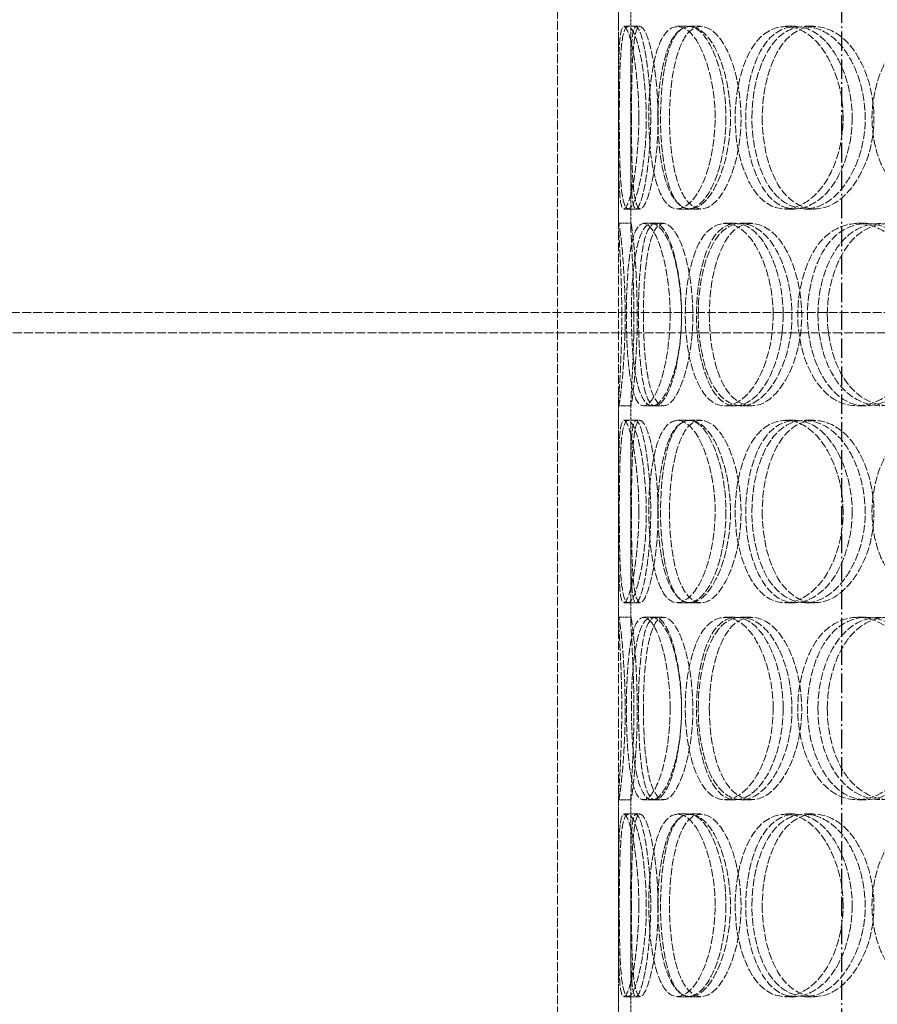
# Model space of a CAD drawing. Units: millimetres. Extents: x 1050 to 12455, y 1492 to 12865.
# Drawn here: x 3523 to 3735, y 8376 to 8618 of the extents above; entities that cross this region are included whole.
import ezdxf

# ---------------------------------------------------------------- set-up
doc = ezdxf.new("R2010")
doc.units = ezdxf.units.MM
for name, pattern in [('AM_DIN_G_W050x2', [6.875, 4.75, -0.875, 0.375, -0.875]), ('AM_ISO08W050', [18, 12, -1.5, 3, -1.5]), ('DASHED', [0.2068, 0.1655, -0.0413])]:
    doc.linetypes.add(name, pattern=pattern)
doc.layers.add('AM_7', color=4, linetype='AM_ISO08W050', lineweight=25)
doc.layers.add('Hidden (ISO)', color=1, linetype='DASHED', lineweight=18, true_color=0xff0000)

msp = doc.modelspace()

# ---------------------------------------------------------------- linework, layer by layer
at = {"layer": 'AM_7', "linetype": 'AM_DIN_G_W050x2', "transparency": 33554687}
msp.add_lwpolyline([(3725.87, 7607.09), (3725.87, 9557.17)], dxfattribs=at)
at = {"layer": 'Hidden (ISO)', "ltscale": 13.187973}
for p, q in [((3655.87, 8212.37), (3655.87, 8812.37)), ((3670.87, 8212.37), (3670.87, 8812.37))]:
    msp.add_line(p, q, dxfattribs=at)
at = {"layer": 'Hidden (ISO)', "ltscale": 5.016752}
for p, q in [((3670.87, 8568.02), (3670.87, 8620.72)), ((3673.87, 8568.02), (3673.87, 8620.72)), ((3670.87, 8471.02), (3670.87, 8523.72)), ((3673.87, 8471.02), (3673.87, 8523.72)), ((3670.87, 8374.02), (3670.87, 8426.72)), ((3673.87, 8374.02), (3673.87, 8426.72))]:
    msp.add_line(p, q, dxfattribs=at)
at = {"layer": 'Hidden (ISO)', "ltscale": 0.285466}
for p, q in [((3672.19, 8616.87), (3675.17, 8616.87)), ((3685.39, 8616.87), (3688.19, 8616.87)), ((3688.41, 8616.87), (3691.17, 8616.87)), ((3711.94, 8616.87), (3714.37, 8616.87)), ((3716.75, 8616.87), (3719.11, 8616.87)), ((3675.17, 8571.87), (3672.19, 8571.87)), ((3688.19, 8571.87), (3685.39, 8571.87)), ((3691.17, 8571.87), (3688.41, 8571.87)), ((3714.37, 8571.87), (3711.94, 8571.87)), ((3719.11, 8571.87), (3716.75, 8571.87)), ((3670.91, 8568.37), (3673.91, 8568.37)), ((3677.04, 8568.37), (3679.96, 8568.37)), ((3697.09, 8568.37), (3699.72, 8568.37)), ((3701.04, 8568.37), (3703.62, 8568.37)), ((3729.7, 8568.37), (3731.88, 8568.37)), ((3673.91, 8523.37), (3670.91, 8523.37)), ((3679.96, 8523.37), (3677.04, 8523.37)), ((3699.72, 8523.37), (3697.09, 8523.37)), ((3703.62, 8523.37), (3701.04, 8523.37)), ((3731.88, 8523.37), (3729.7, 8523.37)), ((3672.19, 8519.87), (3675.17, 8519.87)), ((3685.39, 8519.87), (3688.19, 8519.87)), ((3688.41, 8519.87), (3691.17, 8519.87)), ((3711.94, 8519.87), (3714.37, 8519.87)), ((3716.75, 8519.87), (3719.11, 8519.87)), ((3675.17, 8474.87), (3672.19, 8474.87)), ((3688.19, 8474.87), (3685.39, 8474.87)), ((3691.17, 8474.87), (3688.41, 8474.87)), ((3714.37, 8474.87), (3711.94, 8474.87)), ((3719.11, 8474.87), (3716.75, 8474.87)), ((3670.91, 8471.37), (3673.91, 8471.37)), ((3677.04, 8471.37), (3679.96, 8471.37)), ((3697.09, 8471.37), (3699.72, 8471.37)), ((3701.04, 8471.37), (3703.62, 8471.37)), ((3729.7, 8471.37), (3731.88, 8471.37)), ((3673.91, 8426.37), (3670.91, 8426.37)), ((3679.96, 8426.37), (3677.04, 8426.37)), ((3699.72, 8426.37), (3697.09, 8426.37)), ((3703.62, 8426.37), (3701.04, 8426.37)), ((3731.88, 8426.37), (3729.7, 8426.37)), ((3672.19, 8422.87), (3675.17, 8422.87)), ((3685.39, 8422.87), (3688.19, 8422.87)), ((3688.41, 8422.87), (3691.17, 8422.87)), ((3711.94, 8422.87), (3714.37, 8422.87)), ((3716.75, 8422.87), (3719.11, 8422.87)), ((3675.17, 8377.87), (3672.19, 8377.87)), ((3688.19, 8377.87), (3685.39, 8377.87)), ((3691.17, 8377.87), (3688.41, 8377.87)), ((3714.37, 8377.87), (3711.94, 8377.87)), ((3719.11, 8377.87), (3716.75, 8377.87))]:
    msp.add_line(p, q, dxfattribs=at)
at = {"layer": 'Hidden (ISO)', "ltscale": 0.097677}
for p, q in [((3675.17, 8616.87), (3676.19, 8616.87)), ((3676.19, 8571.87), (3675.17, 8571.87)), ((3675.17, 8519.87), (3676.19, 8519.87)), ((3676.19, 8474.87), (3675.17, 8474.87)), ((3675.17, 8422.87), (3676.19, 8422.87)), ((3676.19, 8377.87), (3675.17, 8377.87))]:
    msp.add_line(p, q, dxfattribs=at)
at = {"layer": 'Hidden (ISO)', "ltscale": 0.199322}
for p, q in [((3679.96, 8568.37), (3681.97, 8568.37)), ((3681.97, 8523.37), (3679.96, 8523.37)), ((3679.96, 8471.37), (3681.97, 8471.37)), ((3681.97, 8426.37), (3679.96, 8426.37))]:
    msp.add_line(p, q, dxfattribs=at)
at = {"layer": 'Hidden (ISO)', "ltscale": 13.156075}
msp.add_line((2715.97, 8546.37), (4021.9, 8546.37), dxfattribs=at)
at = {"layer": 'Hidden (ISO)', "ltscale": 13.198546}
msp.add_line((4735.77, 8541.37), (2715.97, 8541.37), dxfattribs=at)
at = {"layer": 'Hidden (ISO)', "ltscale": 11.413172}
for points in [[(3675.88, 8594.37), (3675.88, 8588.47), (3675.33, 8582.61), (3674.55, 8578.45), (3673.46, 8572.58), (3672.13, 8570.39), (3671.51, 8573.03), (3670.91, 8575.64), (3670.88, 8582.86), (3670.88, 8591), (3670.87, 8599.23), (3670.8, 8608.01), (3671.14, 8612.79), (3671.48, 8617.45), (3672.42, 8618.1), (3673.57, 8614.43), (3674.74, 8610.69), (3675.88, 8602.62), (3675.88, 8594.37)], [(3671.07, 8594.37), (3671.07, 8588.47), (3671.14, 8582.61), (3671.45, 8578.45), (3671.89, 8572.58), (3672.97, 8570.39), (3674.4, 8573.03), (3675.82, 8575.64), (3677.36, 8582.86), (3677.67, 8591), (3677.98, 8599.23), (3676.95, 8608.01), (3675.53, 8612.79), (3674.14, 8617.45), (3672.68, 8618.1), (3671.95, 8614.43), (3671.21, 8610.69), (3671.07, 8602.62), (3671.07, 8594.37)], [(3694.67, 8594.37), (3694.67, 8588.47), (3693.53, 8582.61), (3691.72, 8578.45), (3689.18, 8572.58), (3685.52, 8570.39), (3682.91, 8573.03), (3680.31, 8575.64), (3678.72, 8582.86), (3678.4, 8591), (3678.07, 8599.23), (3678.97, 8608.01), (3681.06, 8612.79), (3683.09, 8617.45), (3686.37, 8618.1), (3689.32, 8614.43), (3692.33, 8610.69), (3694.67, 8602.62), (3694.67, 8594.37)], [(3680.56, 8594.37), (3680.56, 8588.47), (3681.26, 8582.61), (3682.63, 8578.45), (3684.56, 8572.58), (3687.99, 8570.39), (3691.37, 8573.03), (3694.72, 8575.64), (3697.72, 8582.86), (3698.33, 8591), (3698.94, 8599.23), (3697.01, 8608.01), (3693.92, 8612.79), (3690.91, 8617.45), (3687.14, 8618.1), (3684.58, 8614.43), (3681.98, 8610.69), (3680.56, 8602.62), (3680.56, 8594.37)], [(3726.2, 8594.37), (3726.2, 8588.47), (3724.54, 8582.61), (3721.83, 8578.45), (3718, 8572.58), (3712.26, 8570.39), (3707.81, 8573.03), (3703.41, 8575.64), (3700.36, 8582.86), (3699.74, 8591), (3699.11, 8599.23), (3700.93, 8608.01), (3704.62, 8612.79), (3708.21, 8617.45), (3713.61, 8618.1), (3718.17, 8614.43), (3722.81, 8610.69), (3726.2, 8602.62), (3726.2, 8594.37)], [(3703.73, 8594.37), (3703.73, 8588.47), (3705, 8582.61), (3707.35, 8578.45), (3710.64, 8572.58), (3716.18, 8570.39), (3721.29, 8573.03), (3726.35, 8575.64), (3730.62, 8582.86), (3731.48, 8591), (3732.35, 8599.23), (3729.65, 8608.01), (3725.09, 8612.79), (3720.65, 8617.45), (3714.83, 8618.1), (3710.61, 8614.43), (3706.32, 8610.69), (3703.73, 8602.62), (3703.73, 8594.37)], [(3768.36, 8594.37), (3768.36, 8588.47), (3766.3, 8582.61), (3762.85, 8578.45), (3758, 8572.58), (3750.56, 8570.39), (3744.58, 8573.03), (3738.65, 8575.64), (3734.35, 8582.86), (3733.47, 8591), (3732.59, 8599.23), (3735.2, 8608.01), (3740.24, 8612.79), (3745.16, 8617.45), (3752.32, 8618.1), (3758.18, 8614.43), (3764.14, 8610.69), (3768.36, 8602.62), (3768.36, 8594.37)], [(3671.68, 8545.87), (3671.68, 8539.97), (3671.44, 8534.11), (3671.21, 8529.95), (3670.88, 8524.08), (3670.75, 8521.89), (3671.16, 8524.53), (3671.57, 8527.14), (3672.34, 8534.36), (3672.49, 8542.5), (3672.64, 8550.73), (3672.09, 8559.51), (3671.54, 8564.29), (3671.02, 8568.95), (3670.75, 8569.6), (3670.96, 8565.93), (3671.18, 8562.19), (3671.68, 8554.12), (3671.68, 8545.87)], [(3683.58, 8545.87), (3683.58, 8539.97), (3682.73, 8534.11), (3681.43, 8529.95), (3679.6, 8524.08), (3677.08, 8521.89), (3675.45, 8524.53), (3673.84, 8527.14), (3673.02, 8534.36), (3672.86, 8542.5), (3672.69, 8550.73), (3673.11, 8559.51), (3674.33, 8564.29), (3675.53, 8568.95), (3677.65, 8569.6), (3679.72, 8565.93), (3681.83, 8562.19), (3683.58, 8554.12), (3683.58, 8545.87)], [(3674.04, 8545.87), (3674.04, 8539.97), (3674.43, 8534.11), (3675.28, 8529.95), (3676.47, 8524.08), (3678.75, 8521.89), (3681.17, 8524.53), (3683.58, 8527.14), (3685.87, 8534.36), (3686.33, 8542.5), (3686.8, 8550.73), (3685.3, 8559.51), (3683.03, 8564.29), (3680.81, 8568.95), (3678.17, 8569.6), (3676.52, 8565.93), (3674.83, 8562.19), (3674.04, 8554.12), (3674.04, 8545.87)], [(3708.96, 8545.87), (3708.96, 8539.97), (3707.54, 8534.11), (3705.27, 8529.95), (3702.05, 8524.08), (3697.31, 8521.89), (3693.75, 8524.53), (3690.22, 8527.14), (3687.89, 8534.36), (3687.41, 8542.5), (3686.93, 8550.73), (3688.3, 8559.51), (3691.21, 8564.29), (3694.05, 8568.95), (3698.42, 8569.6), (3702.21, 8565.93), (3706.06, 8562.19), (3708.96, 8554.12), (3708.96, 8545.87)], [(3690.51, 8545.87), (3690.51, 8539.97), (3691.51, 8534.11), (3693.38, 8529.95), (3696.02, 8524.08), (3700.54, 8521.89), (3704.81, 8524.53), (3709.05, 8527.14), (3712.72, 8534.36), (3713.46, 8542.5), (3714.21, 8550.73), (3711.87, 8559.51), (3708.02, 8564.29), (3704.26, 8568.95), (3699.43, 8569.6), (3696.01, 8565.93), (3692.53, 8562.19), (3690.51, 8554.12), (3690.51, 8545.87)], [(3746.11, 8545.87), (3746.11, 8539.97), (3744.24, 8534.11), (3741.13, 8529.95), (3736.75, 8524.08), (3730.11, 8521.89), (3724.85, 8524.53), (3719.64, 8527.14), (3715.93, 8534.36), (3715.18, 8542.5), (3714.42, 8550.73), (3716.65, 8559.51), (3721.05, 8564.29), (3725.34, 8568.95), (3731.68, 8569.6), (3736.93, 8565.93), (3742.27, 8562.19), (3746.11, 8554.12), (3746.11, 8545.87)], [(3719.99, 8545.87), (3719.99, 8539.97), (3721.53, 8534.11), (3724.3, 8529.95), (3728.2, 8524.08), (3734.67, 8521.89), (3740.51, 8524.53), (3746.31, 8527.14), (3751.11, 8534.36), (3752.08, 8542.5), (3753.06, 8550.73), (3750.03, 8559.51), (3744.86, 8564.29), (3739.81, 8568.95), (3733.1, 8569.6), (3728.15, 8565.93), (3723.11, 8562.19), (3719.99, 8554.12), (3719.99, 8545.87)], [(3675.88, 8497.37), (3675.88, 8491.47), (3675.33, 8485.61), (3674.55, 8481.45), (3673.46, 8475.58), (3672.13, 8473.39), (3671.51, 8476.03), (3670.91, 8478.64), (3670.88, 8485.86), (3670.88, 8494), (3670.87, 8502.23), (3670.8, 8511.01), (3671.14, 8515.79), (3671.48, 8520.45), (3672.42, 8521.1), (3673.57, 8517.43), (3674.74, 8513.69), (3675.88, 8505.62), (3675.88, 8497.37)], [(3671.07, 8497.37), (3671.07, 8491.47), (3671.14, 8485.61), (3671.45, 8481.45), (3671.89, 8475.58), (3672.97, 8473.39), (3674.4, 8476.03), (3675.82, 8478.64), (3677.36, 8485.86), (3677.67, 8494), (3677.98, 8502.23), (3676.95, 8511.01), (3675.53, 8515.79), (3674.14, 8520.45), (3672.68, 8521.1), (3671.95, 8517.43), (3671.21, 8513.69), (3671.07, 8505.62), (3671.07, 8497.37)], [(3694.67, 8497.37), (3694.67, 8491.47), (3693.53, 8485.61), (3691.72, 8481.45), (3689.18, 8475.58), (3685.52, 8473.39), (3682.91, 8476.03), (3680.31, 8478.64), (3678.72, 8485.86), (3678.4, 8494), (3678.07, 8502.23), (3678.97, 8511.01), (3681.06, 8515.79), (3683.09, 8520.45), (3686.37, 8521.1), (3689.32, 8517.43), (3692.33, 8513.69), (3694.67, 8505.62), (3694.67, 8497.37)], [(3680.56, 8497.37), (3680.56, 8491.47), (3681.26, 8485.61), (3682.63, 8481.45), (3684.56, 8475.58), (3687.99, 8473.39), (3691.37, 8476.03), (3694.72, 8478.64), (3697.72, 8485.86), (3698.33, 8494), (3698.94, 8502.23), (3697.01, 8511.01), (3693.92, 8515.79), (3690.91, 8520.45), (3687.14, 8521.1), (3684.58, 8517.43), (3681.98, 8513.69), (3680.56, 8505.62), (3680.56, 8497.37)], [(3726.2, 8497.37), (3726.2, 8491.47), (3724.54, 8485.61), (3721.83, 8481.45), (3718, 8475.58), (3712.26, 8473.39), (3707.81, 8476.03), (3703.41, 8478.64), (3700.36, 8485.86), (3699.74, 8494), (3699.11, 8502.23), (3700.93, 8511.01), (3704.62, 8515.79), (3708.21, 8520.45), (3713.61, 8521.1), (3718.17, 8517.43), (3722.81, 8513.69), (3726.2, 8505.62), (3726.2, 8497.37)], [(3703.73, 8497.37), (3703.73, 8491.47), (3705, 8485.61), (3707.35, 8481.45), (3710.64, 8475.58), (3716.18, 8473.39), (3721.29, 8476.03), (3726.35, 8478.64), (3730.62, 8485.86), (3731.48, 8494), (3732.35, 8502.23), (3729.65, 8511.01), (3725.09, 8515.79), (3720.65, 8520.45), (3714.83, 8521.1), (3710.61, 8517.43), (3706.32, 8513.69), (3703.73, 8505.62), (3703.73, 8497.37)], [(3768.36, 8497.37), (3768.36, 8491.47), (3766.3, 8485.61), (3762.85, 8481.45), (3758, 8475.58), (3750.56, 8473.39), (3744.58, 8476.03), (3738.65, 8478.64), (3734.35, 8485.86), (3733.47, 8494), (3732.59, 8502.23), (3735.2, 8511.01), (3740.24, 8515.79), (3745.16, 8520.45), (3752.32, 8521.1), (3758.18, 8517.43), (3764.14, 8513.69), (3768.36, 8505.62), (3768.36, 8497.37)], [(3671.68, 8448.87), (3671.68, 8442.97), (3671.44, 8437.11), (3671.21, 8432.95), (3670.88, 8427.08), (3670.75, 8424.89), (3671.16, 8427.53), (3671.57, 8430.14), (3672.34, 8437.36), (3672.49, 8445.5), (3672.64, 8453.73), (3672.09, 8462.51), (3671.54, 8467.29), (3671.02, 8471.95), (3670.75, 8472.6), (3670.96, 8468.93), (3671.18, 8465.19), (3671.68, 8457.12), (3671.68, 8448.87)], [(3683.58, 8448.87), (3683.58, 8442.97), (3682.73, 8437.11), (3681.43, 8432.95), (3679.6, 8427.08), (3677.08, 8424.89), (3675.45, 8427.53), (3673.84, 8430.14), (3673.02, 8437.36), (3672.86, 8445.5), (3672.69, 8453.73), (3673.11, 8462.51), (3674.33, 8467.29), (3675.53, 8471.95), (3677.65, 8472.6), (3679.72, 8468.93), (3681.83, 8465.19), (3683.58, 8457.12), (3683.58, 8448.87)], [(3674.04, 8448.87), (3674.04, 8442.97), (3674.43, 8437.11), (3675.28, 8432.95), (3676.47, 8427.08), (3678.75, 8424.89), (3681.17, 8427.53), (3683.58, 8430.14), (3685.87, 8437.36), (3686.33, 8445.5), (3686.8, 8453.73), (3685.3, 8462.51), (3683.03, 8467.29), (3680.81, 8471.95), (3678.17, 8472.6), (3676.52, 8468.93), (3674.83, 8465.19), (3674.04, 8457.12), (3674.04, 8448.87)], [(3708.96, 8448.87), (3708.96, 8442.97), (3707.54, 8437.11), (3705.27, 8432.95), (3702.05, 8427.08), (3697.31, 8424.89), (3693.75, 8427.53), (3690.22, 8430.14), (3687.89, 8437.36), (3687.41, 8445.5), (3686.93, 8453.73), (3688.3, 8462.51), (3691.21, 8467.29), (3694.05, 8471.95), (3698.42, 8472.6), (3702.21, 8468.93), (3706.06, 8465.19), (3708.96, 8457.12), (3708.96, 8448.87)], [(3690.51, 8448.87), (3690.51, 8442.97), (3691.51, 8437.11), (3693.38, 8432.95), (3696.02, 8427.08), (3700.54, 8424.89), (3704.81, 8427.53), (3709.05, 8430.14), (3712.72, 8437.36), (3713.46, 8445.5), (3714.21, 8453.73), (3711.87, 8462.51), (3708.02, 8467.29), (3704.26, 8471.95), (3699.43, 8472.6), (3696.01, 8468.93), (3692.53, 8465.19), (3690.51, 8457.12), (3690.51, 8448.87)], [(3746.11, 8448.87), (3746.11, 8442.97), (3744.24, 8437.11), (3741.13, 8432.95), (3736.75, 8427.08), (3730.11, 8424.89), (3724.85, 8427.53), (3719.64, 8430.14), (3715.93, 8437.36), (3715.18, 8445.5), (3714.42, 8453.73), (3716.65, 8462.51), (3721.05, 8467.29), (3725.34, 8471.95), (3731.68, 8472.6), (3736.93, 8468.93), (3742.27, 8465.19), (3746.11, 8457.12), (3746.11, 8448.87)], [(3719.99, 8448.87), (3719.99, 8442.97), (3721.53, 8437.11), (3724.3, 8432.95), (3728.2, 8427.08), (3734.67, 8424.89), (3740.51, 8427.53), (3746.31, 8430.14), (3751.11, 8437.36), (3752.08, 8445.5), (3753.06, 8453.73), (3750.03, 8462.51), (3744.86, 8467.29), (3739.81, 8471.95), (3733.1, 8472.6), (3728.15, 8468.93), (3723.11, 8465.19), (3719.99, 8457.12), (3719.99, 8448.87)], [(3675.88, 8400.37), (3675.88, 8394.47), (3675.33, 8388.61), (3674.55, 8384.45), (3673.46, 8378.58), (3672.13, 8376.39), (3671.51, 8379.03), (3670.91, 8381.64), (3670.88, 8388.86), (3670.88, 8397), (3670.87, 8405.23), (3670.8, 8414.01), (3671.14, 8418.79), (3671.48, 8423.45), (3672.42, 8424.1), (3673.57, 8420.43), (3674.74, 8416.69), (3675.88, 8408.62), (3675.88, 8400.37)], [(3671.07, 8400.37), (3671.07, 8394.47), (3671.14, 8388.61), (3671.45, 8384.45), (3671.89, 8378.58), (3672.97, 8376.39), (3674.4, 8379.03), (3675.82, 8381.64), (3677.36, 8388.86), (3677.67, 8397), (3677.98, 8405.23), (3676.95, 8414.01), (3675.53, 8418.79), (3674.14, 8423.45), (3672.68, 8424.1), (3671.95, 8420.43), (3671.21, 8416.69), (3671.07, 8408.62), (3671.07, 8400.37)], [(3694.67, 8400.37), (3694.67, 8394.47), (3693.53, 8388.61), (3691.72, 8384.45), (3689.18, 8378.58), (3685.52, 8376.39), (3682.91, 8379.03), (3680.31, 8381.64), (3678.72, 8388.86), (3678.4, 8397), (3678.07, 8405.23), (3678.97, 8414.01), (3681.06, 8418.79), (3683.09, 8423.45), (3686.37, 8424.1), (3689.32, 8420.43), (3692.33, 8416.69), (3694.67, 8408.62), (3694.67, 8400.37)], [(3680.56, 8400.37), (3680.56, 8394.47), (3681.26, 8388.61), (3682.63, 8384.45), (3684.56, 8378.58), (3687.99, 8376.39), (3691.37, 8379.03), (3694.72, 8381.64), (3697.72, 8388.86), (3698.33, 8397), (3698.94, 8405.23), (3697.01, 8414.01), (3693.92, 8418.79), (3690.91, 8423.45), (3687.14, 8424.1), (3684.58, 8420.43), (3681.98, 8416.69), (3680.56, 8408.62), (3680.56, 8400.37)], [(3726.2, 8400.37), (3726.2, 8394.47), (3724.54, 8388.61), (3721.83, 8384.45), (3718, 8378.58), (3712.26, 8376.39), (3707.81, 8379.03), (3703.41, 8381.64), (3700.36, 8388.86), (3699.74, 8397), (3699.11, 8405.23), (3700.93, 8414.01), (3704.62, 8418.79), (3708.21, 8423.45), (3713.61, 8424.1), (3718.17, 8420.43), (3722.81, 8416.69), (3726.2, 8408.62), (3726.2, 8400.37)], [(3703.73, 8400.37), (3703.73, 8394.47), (3705, 8388.61), (3707.35, 8384.45), (3710.64, 8378.58), (3716.18, 8376.39), (3721.29, 8379.03), (3726.35, 8381.64), (3730.62, 8388.86), (3731.48, 8397), (3732.35, 8405.23), (3729.65, 8414.01), (3725.09, 8418.79), (3720.65, 8423.45), (3714.83, 8424.1), (3710.61, 8420.43), (3706.32, 8416.69), (3703.73, 8408.62), (3703.73, 8400.37)], [(3768.36, 8400.37), (3768.36, 8394.47), (3766.3, 8388.61), (3762.85, 8384.45), (3758, 8378.58), (3750.56, 8376.39), (3744.58, 8379.03), (3738.65, 8381.64), (3734.35, 8388.86), (3733.47, 8397), (3732.59, 8405.23), (3735.2, 8414.01), (3740.24, 8418.79), (3745.16, 8423.45), (3752.32, 8424.1), (3758.18, 8420.43), (3764.14, 8416.69), (3768.36, 8408.62), (3768.36, 8400.37)]]:
    msp.add_open_spline(points, degree=3, knots=[-1, -1, -1, -1, -0.874901, -0.874901, -0.874901, -0.698609, -0.698609, -0.698609, -0.523889, -0.523889, -0.523889, -0.347356, -0.347356, -0.347356, -0.175226, -0.175226, -0.175226, 0, 0, 0, 0], dxfattribs=at)
at = {"layer": 'Hidden (ISO)', "ltscale": 11.333242}
for points in [[(3678.81, 8594.37), (3678.81, 8602.62), (3677.68, 8610.69), (3676.53, 8614.43), (3675.4, 8618.1), (3674.47, 8617.45), (3674.14, 8612.79), (3673.8, 8608.01), (3673.87, 8599.23), (3673.88, 8591), (3673.88, 8582.86), (3673.91, 8575.64), (3674.51, 8573.03), (3675.11, 8570.39), (3676.42, 8572.58), (3677.5, 8578.45), (3678.26, 8582.61), (3678.81, 8588.47), (3678.81, 8594.37)], [(3674.06, 8594.37), (3674.06, 8602.62), (3674.2, 8610.69), (3674.94, 8614.43), (3675.65, 8618.1), (3677.1, 8617.45), (3678.46, 8612.79), (3679.86, 8608.01), (3680.88, 8599.23), (3680.58, 8591), (3680.27, 8582.86), (3678.75, 8575.64), (3677.35, 8573.03), (3675.94, 8570.39), (3674.87, 8572.58), (3674.44, 8578.45), (3674.14, 8582.61), (3674.06, 8588.47), (3674.06, 8594.37)], [(3697.34, 8594.37), (3697.34, 8602.62), (3695.03, 8610.69), (3692.06, 8614.43), (3689.15, 8618.1), (3685.92, 8617.45), (3683.92, 8612.79), (3681.86, 8608.01), (3680.97, 8599.23), (3681.29, 8591), (3681.61, 8582.86), (3683.18, 8575.64), (3685.74, 8573.03), (3688.32, 8570.39), (3691.93, 8572.58), (3694.43, 8578.45), (3696.21, 8582.61), (3697.34, 8588.47), (3697.34, 8594.37)], [(3683.43, 8594.37), (3683.43, 8602.62), (3684.82, 8610.69), (3687.39, 8614.43), (3689.91, 8618.1), (3693.63, 8617.45), (3696.6, 8612.79), (3699.64, 8608.01), (3701.55, 8599.23), (3700.95, 8591), (3700.35, 8582.86), (3697.38, 8575.64), (3694.08, 8573.03), (3690.75, 8570.39), (3687.37, 8572.58), (3685.47, 8578.45), (3684.12, 8582.61), (3683.43, 8588.47), (3683.43, 8594.37)], [(3728.43, 8594.37), (3728.43, 8602.62), (3725.08, 8610.69), (3720.51, 8614.43), (3716.01, 8618.1), (3710.69, 8617.45), (3707.14, 8612.79), (3703.51, 8608.01), (3701.72, 8599.23), (3702.34, 8591), (3702.95, 8582.86), (3705.95, 8575.64), (3710.3, 8573.03), (3714.68, 8570.39), (3720.34, 8572.58), (3724.12, 8578.45), (3726.79, 8582.61), (3728.43, 8588.47), (3728.43, 8594.37)], [(3706.27, 8594.37), (3706.27, 8602.62), (3708.83, 8610.69), (3713.06, 8614.43), (3717.22, 8618.1), (3722.96, 8617.45), (3727.34, 8612.79), (3731.83, 8608.01), (3734.49, 8599.23), (3733.63, 8591), (3732.78, 8582.86), (3728.57, 8575.64), (3723.58, 8573.03), (3718.55, 8570.39), (3713.09, 8572.58), (3709.84, 8578.45), (3707.53, 8582.61), (3706.27, 8588.47), (3706.27, 8594.37)], [(3674.67, 8545.87), (3674.67, 8554.12), (3674.17, 8562.19), (3673.96, 8565.93), (3673.75, 8569.6), (3674.01, 8568.95), (3674.53, 8564.29), (3675.07, 8559.51), (3675.62, 8550.73), (3675.47, 8542.5), (3675.32, 8534.36), (3674.56, 8527.14), (3674.16, 8524.53), (3673.75, 8521.89), (3673.88, 8524.08), (3674.2, 8529.95), (3674.43, 8534.11), (3674.67, 8539.97), (3674.67, 8545.87)], [(3686.41, 8545.87), (3686.41, 8554.12), (3684.67, 8562.19), (3682.6, 8565.93), (3680.56, 8569.6), (3678.46, 8568.95), (3677.28, 8564.29), (3676.08, 8559.51), (3675.66, 8550.73), (3675.83, 8542.5), (3675.99, 8534.36), (3676.8, 8527.14), (3678.39, 8524.53), (3679.99, 8521.89), (3682.48, 8524.08), (3684.28, 8529.95), (3685.56, 8534.11), (3686.41, 8539.97), (3686.41, 8545.87)], [(3677, 8545.87), (3677, 8554.12), (3677.77, 8562.19), (3679.44, 8565.93), (3681.07, 8569.6), (3683.67, 8568.95), (3685.86, 8564.29), (3688.1, 8559.51), (3689.58, 8550.73), (3689.12, 8542.5), (3688.66, 8534.36), (3686.4, 8527.14), (3684.03, 8524.53), (3681.64, 8521.89), (3679.4, 8524.08), (3678.22, 8529.95), (3677.38, 8534.11), (3677, 8539.97), (3677, 8545.87)], [(3711.43, 8545.87), (3711.43, 8554.12), (3708.57, 8562.19), (3704.77, 8565.93), (3701.04, 8569.6), (3696.73, 8568.95), (3693.93, 8564.29), (3691.06, 8559.51), (3689.7, 8550.73), (3690.18, 8542.5), (3690.65, 8534.36), (3692.95, 8527.14), (3696.43, 8524.53), (3699.95, 8521.89), (3704.62, 8524.08), (3707.79, 8529.95), (3710.03, 8534.11), (3711.43, 8539.97), (3711.43, 8545.87)], [(3693.24, 8545.87), (3693.24, 8554.12), (3695.23, 8562.19), (3698.66, 8565.93), (3702.03, 8569.6), (3706.8, 8568.95), (3710.5, 8564.29), (3714.3, 8559.51), (3716.61, 8550.73), (3715.87, 8542.5), (3715.14, 8534.36), (3711.52, 8527.14), (3707.34, 8524.53), (3703.12, 8521.89), (3698.66, 8524.08), (3696.06, 8529.95), (3694.22, 8534.11), (3693.24, 8539.97), (3693.24, 8545.87)], [(3748.06, 8545.87), (3748.06, 8554.12), (3744.28, 8562.19), (3739.01, 8565.93), (3733.83, 8569.6), (3727.58, 8568.95), (3723.35, 8564.29), (3719.01, 8559.51), (3716.81, 8550.73), (3717.56, 8542.5), (3718.3, 8534.36), (3721.96, 8527.14), (3727.1, 8524.53), (3732.28, 8521.89), (3738.83, 8524.08), (3743.15, 8529.95), (3746.21, 8534.11), (3748.06, 8539.97), (3748.06, 8545.87)], [(3722.3, 8545.87), (3722.3, 8554.12), (3725.38, 8562.19), (3730.35, 8565.93), (3735.23, 8569.6), (3741.85, 8568.95), (3746.82, 8564.29), (3751.93, 8559.51), (3754.91, 8550.73), (3753.94, 8542.5), (3752.99, 8534.36), (3748.25, 8527.14), (3742.54, 8524.53), (3736.78, 8521.89), (3730.4, 8524.08), (3726.55, 8529.95), (3723.82, 8534.11), (3722.3, 8539.97), (3722.3, 8545.87)], [(3678.81, 8497.37), (3678.81, 8505.62), (3677.68, 8513.69), (3676.53, 8517.43), (3675.4, 8521.1), (3674.47, 8520.45), (3674.14, 8515.79), (3673.8, 8511.01), (3673.87, 8502.23), (3673.88, 8494), (3673.88, 8485.86), (3673.91, 8478.64), (3674.51, 8476.03), (3675.11, 8473.39), (3676.42, 8475.58), (3677.5, 8481.45), (3678.26, 8485.61), (3678.81, 8491.47), (3678.81, 8497.37)], [(3674.06, 8497.37), (3674.06, 8505.62), (3674.2, 8513.69), (3674.94, 8517.43), (3675.65, 8521.1), (3677.1, 8520.45), (3678.46, 8515.79), (3679.86, 8511.01), (3680.88, 8502.23), (3680.58, 8494), (3680.27, 8485.86), (3678.75, 8478.64), (3677.35, 8476.03), (3675.94, 8473.39), (3674.87, 8475.58), (3674.44, 8481.45), (3674.14, 8485.61), (3674.06, 8491.47), (3674.06, 8497.37)], [(3697.34, 8497.37), (3697.34, 8505.62), (3695.03, 8513.69), (3692.06, 8517.43), (3689.15, 8521.1), (3685.92, 8520.45), (3683.92, 8515.79), (3681.86, 8511.01), (3680.97, 8502.23), (3681.29, 8494), (3681.61, 8485.86), (3683.18, 8478.64), (3685.74, 8476.03), (3688.32, 8473.39), (3691.93, 8475.58), (3694.43, 8481.45), (3696.21, 8485.61), (3697.34, 8491.47), (3697.34, 8497.37)], [(3683.43, 8497.37), (3683.43, 8505.62), (3684.82, 8513.69), (3687.39, 8517.43), (3689.91, 8521.1), (3693.63, 8520.45), (3696.6, 8515.79), (3699.64, 8511.01), (3701.55, 8502.23), (3700.95, 8494), (3700.35, 8485.86), (3697.38, 8478.64), (3694.08, 8476.03), (3690.75, 8473.39), (3687.37, 8475.58), (3685.47, 8481.45), (3684.12, 8485.61), (3683.43, 8491.47), (3683.43, 8497.37)], [(3728.43, 8497.37), (3728.43, 8505.62), (3725.08, 8513.69), (3720.51, 8517.43), (3716.01, 8521.1), (3710.69, 8520.45), (3707.14, 8515.79), (3703.51, 8511.01), (3701.72, 8502.23), (3702.34, 8494), (3702.95, 8485.86), (3705.95, 8478.64), (3710.3, 8476.03), (3714.68, 8473.39), (3720.34, 8475.58), (3724.12, 8481.45), (3726.79, 8485.61), (3728.43, 8491.47), (3728.43, 8497.37)], [(3706.27, 8497.37), (3706.27, 8505.62), (3708.83, 8513.69), (3713.06, 8517.43), (3717.22, 8521.1), (3722.96, 8520.45), (3727.34, 8515.79), (3731.83, 8511.01), (3734.49, 8502.23), (3733.63, 8494), (3732.78, 8485.86), (3728.57, 8478.64), (3723.58, 8476.03), (3718.55, 8473.39), (3713.09, 8475.58), (3709.84, 8481.45), (3707.53, 8485.61), (3706.27, 8491.47), (3706.27, 8497.37)], [(3674.67, 8448.87), (3674.67, 8457.12), (3674.17, 8465.19), (3673.96, 8468.93), (3673.75, 8472.6), (3674.01, 8471.95), (3674.53, 8467.29), (3675.07, 8462.51), (3675.62, 8453.73), (3675.47, 8445.5), (3675.32, 8437.36), (3674.56, 8430.14), (3674.16, 8427.53), (3673.75, 8424.89), (3673.88, 8427.08), (3674.2, 8432.95), (3674.43, 8437.11), (3674.67, 8442.97), (3674.67, 8448.87)], [(3686.41, 8448.87), (3686.41, 8457.12), (3684.67, 8465.19), (3682.6, 8468.93), (3680.56, 8472.6), (3678.46, 8471.95), (3677.28, 8467.29), (3676.08, 8462.51), (3675.66, 8453.73), (3675.83, 8445.5), (3675.99, 8437.36), (3676.8, 8430.14), (3678.39, 8427.53), (3679.99, 8424.89), (3682.48, 8427.08), (3684.28, 8432.95), (3685.56, 8437.11), (3686.41, 8442.97), (3686.41, 8448.87)], [(3677, 8448.87), (3677, 8457.12), (3677.77, 8465.19), (3679.44, 8468.93), (3681.07, 8472.6), (3683.67, 8471.95), (3685.86, 8467.29), (3688.1, 8462.51), (3689.58, 8453.73), (3689.12, 8445.5), (3688.66, 8437.36), (3686.4, 8430.14), (3684.03, 8427.53), (3681.64, 8424.89), (3679.4, 8427.08), (3678.22, 8432.95), (3677.38, 8437.11), (3677, 8442.97), (3677, 8448.87)], [(3711.43, 8448.87), (3711.43, 8457.12), (3708.57, 8465.19), (3704.77, 8468.93), (3701.04, 8472.6), (3696.73, 8471.95), (3693.93, 8467.29), (3691.06, 8462.51), (3689.7, 8453.73), (3690.18, 8445.5), (3690.65, 8437.36), (3692.95, 8430.14), (3696.43, 8427.53), (3699.95, 8424.89), (3704.62, 8427.08), (3707.79, 8432.95), (3710.03, 8437.11), (3711.43, 8442.97), (3711.43, 8448.87)], [(3693.24, 8448.87), (3693.24, 8457.12), (3695.23, 8465.19), (3698.66, 8468.93), (3702.03, 8472.6), (3706.8, 8471.95), (3710.5, 8467.29), (3714.3, 8462.51), (3716.61, 8453.73), (3715.87, 8445.5), (3715.14, 8437.36), (3711.52, 8430.14), (3707.34, 8427.53), (3703.12, 8424.89), (3698.66, 8427.08), (3696.06, 8432.95), (3694.22, 8437.11), (3693.24, 8442.97), (3693.24, 8448.87)], [(3748.06, 8448.87), (3748.06, 8457.12), (3744.28, 8465.19), (3739.01, 8468.93), (3733.83, 8472.6), (3727.58, 8471.95), (3723.35, 8467.29), (3719.01, 8462.51), (3716.81, 8453.73), (3717.56, 8445.5), (3718.3, 8437.36), (3721.96, 8430.14), (3727.1, 8427.53), (3732.28, 8424.89), (3738.83, 8427.08), (3743.15, 8432.95), (3746.21, 8437.11), (3748.06, 8442.97), (3748.06, 8448.87)], [(3722.3, 8448.87), (3722.3, 8457.12), (3725.38, 8465.19), (3730.35, 8468.93), (3735.23, 8472.6), (3741.85, 8471.95), (3746.82, 8467.29), (3751.93, 8462.51), (3754.91, 8453.73), (3753.94, 8445.5), (3752.99, 8437.36), (3748.25, 8430.14), (3742.54, 8427.53), (3736.78, 8424.89), (3730.4, 8427.08), (3726.55, 8432.95), (3723.82, 8437.11), (3722.3, 8442.97), (3722.3, 8448.87)], [(3678.81, 8400.37), (3678.81, 8408.62), (3677.68, 8416.69), (3676.53, 8420.43), (3675.4, 8424.1), (3674.47, 8423.45), (3674.14, 8418.79), (3673.8, 8414.01), (3673.87, 8405.23), (3673.88, 8397), (3673.88, 8388.86), (3673.91, 8381.64), (3674.51, 8379.03), (3675.11, 8376.39), (3676.42, 8378.58), (3677.5, 8384.45), (3678.26, 8388.61), (3678.81, 8394.47), (3678.81, 8400.37)], [(3674.06, 8400.37), (3674.06, 8408.62), (3674.2, 8416.69), (3674.94, 8420.43), (3675.65, 8424.1), (3677.1, 8423.45), (3678.46, 8418.79), (3679.86, 8414.01), (3680.88, 8405.23), (3680.58, 8397), (3680.27, 8388.86), (3678.75, 8381.64), (3677.35, 8379.03), (3675.94, 8376.39), (3674.87, 8378.58), (3674.44, 8384.45), (3674.14, 8388.61), (3674.06, 8394.47), (3674.06, 8400.37)], [(3697.34, 8400.37), (3697.34, 8408.62), (3695.03, 8416.69), (3692.06, 8420.43), (3689.15, 8424.1), (3685.92, 8423.45), (3683.92, 8418.79), (3681.86, 8414.01), (3680.97, 8405.23), (3681.29, 8397), (3681.61, 8388.86), (3683.18, 8381.64), (3685.74, 8379.03), (3688.32, 8376.39), (3691.93, 8378.58), (3694.43, 8384.45), (3696.21, 8388.61), (3697.34, 8394.47), (3697.34, 8400.37)], [(3683.43, 8400.37), (3683.43, 8408.62), (3684.82, 8416.69), (3687.39, 8420.43), (3689.91, 8424.1), (3693.63, 8423.45), (3696.6, 8418.79), (3699.64, 8414.01), (3701.55, 8405.23), (3700.95, 8397), (3700.35, 8388.86), (3697.38, 8381.64), (3694.08, 8379.03), (3690.75, 8376.39), (3687.37, 8378.58), (3685.47, 8384.45), (3684.12, 8388.61), (3683.43, 8394.47), (3683.43, 8400.37)], [(3728.43, 8400.37), (3728.43, 8408.62), (3725.08, 8416.69), (3720.51, 8420.43), (3716.01, 8424.1), (3710.69, 8423.45), (3707.14, 8418.79), (3703.51, 8414.01), (3701.72, 8405.23), (3702.34, 8397), (3702.95, 8388.86), (3705.95, 8381.64), (3710.3, 8379.03), (3714.68, 8376.39), (3720.34, 8378.58), (3724.12, 8384.45), (3726.79, 8388.61), (3728.43, 8394.47), (3728.43, 8400.37)], [(3706.27, 8400.37), (3706.27, 8408.62), (3708.83, 8416.69), (3713.06, 8420.43), (3717.22, 8424.1), (3722.96, 8423.45), (3727.34, 8418.79), (3731.83, 8414.01), (3734.49, 8405.23), (3733.63, 8397), (3732.78, 8388.86), (3728.57, 8381.64), (3723.58, 8379.03), (3718.55, 8376.39), (3713.09, 8378.58), (3709.84, 8384.45), (3707.53, 8388.61), (3706.27, 8394.47), (3706.27, 8400.37)]]:
    msp.add_open_spline(points, degree=3, knots=[0, 0, 0, 0, 0.175226, 0.175226, 0.175226, 0.347356, 0.347356, 0.347356, 0.523889, 0.523889, 0.523889, 0.698609, 0.698609, 0.698609, 0.874901, 0.874901, 0.874901, 1, 1, 1, 1], dxfattribs=at)

doc.saveas('drawing.dxf')
